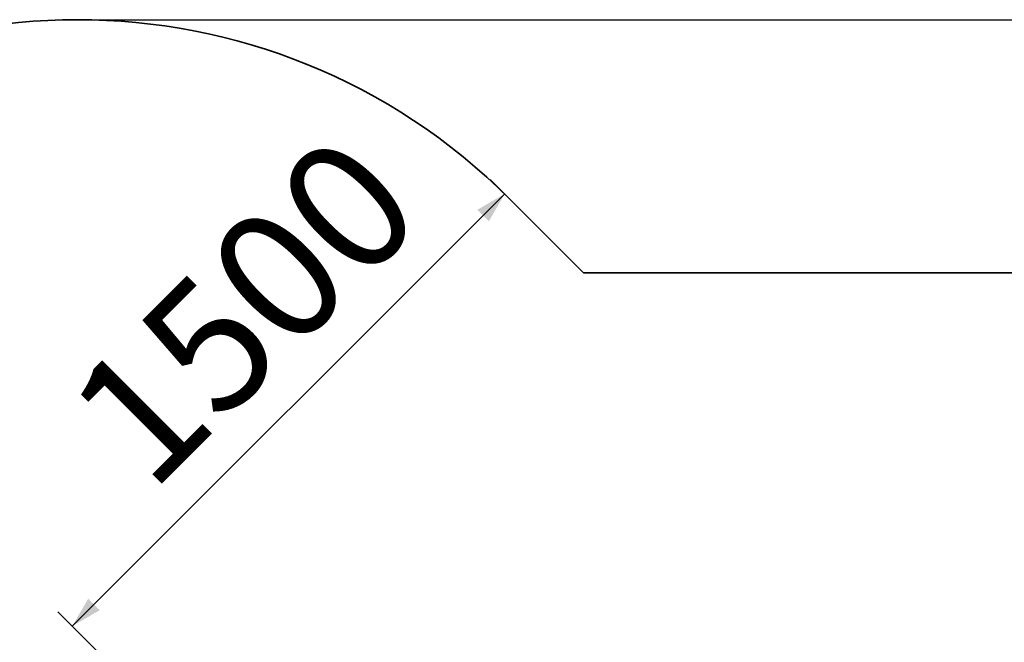
# Model space of a CAD drawing. Units: millimetres. Extents: x 919 to 7005, y 659 to 9659.
# Drawn here: x 2513 to 4929, y 4305 to 5833 of the extents above; entities that cross this region are included whole.
import ezdxf

# ---------------------------------------------------------------- set-up
doc = ezdxf.new("R2010")
doc.units = ezdxf.units.MM
doc.header["$LTSCALE"] = 25
doc.layers.add('THICK_LINE', color=7, linetype='Continuous', lineweight=25)
doc.styles.add('SLDTEXTSTYLE0', font='TXT', dxfattribs={"width": 0.605})
doc.dimstyles.new('SLDDIMSTYLE2', dxfattribs={"dimtxt": 308.198242, "dimasz": 75, "dimexe": 0, "dimexo": 0.0625, "dimgap": 77.049561, "dimtad": 2, "dimdec": 1, "dimrnd": 1e-09, "dimzin": 12, "dimdsep": 46, "dimtxsty": 'SLDTEXTSTYLE0', "dimsah": 1, "dimcen": 0.09, "dimadec": 0, "dimazin": 3, "dimtfac": 1, "dimtdec": 1, "dimtofl": 0, "dimtmove": 0, "dimatfit": 3, "dimfxl": 0, "dimfrac": 2, "dimtolj": 1, "dimtzin": 12, "dimarcsym": 0})
doc.dimstyles.new('SLDDIMSTYLE3', dxfattribs={"dimtxt": 308.198242, "dimasz": 75, "dimexe": 0, "dimexo": 0.0625, "dimgap": 77.049561, "dimtad": 2, "dimdec": 0, "dimrnd": 1e-09, "dimzin": 12, "dimdsep": 46, "dimtxsty": 'SLDTEXTSTYLE0', "dimsah": 1, "dimcen": 0.09, "dimadec": 0, "dimazin": 3, "dimtfac": 1, "dimtdec": 1, "dimtofl": 0, "dimtmove": 0, "dimatfit": 3, "dimfxl": 0, "dimfrac": 2, "dimtolj": 1, "dimtzin": 12, "dimarcsym": 0})

# ---------------------------------------------------------------- blocks, each defined once
blk = doc.blocks.new('_D_3')
at = {"layer": 'THICK_LINE'}
for p, q in [((3714.9, 5393.4), (3667.8, 5440.5)), ((2642.5, 4344.5), (3703.1, 5405.2)), ((2838.5, 4148.5), (2607.1, 4379.9))]:
    blk.add_line(p, q, dxfattribs=at)
for points in [[(3703.1, 5405.2), (3636, 5366.3), (3664.2, 5338)], [(2642.5, 4344.5), (2709.7, 4383.4), (2681.4, 4411.7)]]:
    blk.add_solid(points, dxfattribs=at)
at = {"layer": 'THICK_LINE', "insert": (2610.7, 4891.5), "char_height": 317.5, "attachment_point": 1, "rotation": 45, "style": 'SLDTEXTSTYLE0'}
blk.add_mtext('1500', dxfattribs=at)
blk = doc.blocks.new('_D_5')
at = {"layer": 'THICK_LINE'}
for p, q in [((2654.3, 5832.7), (7005.2, 5832.7)), ((6955.2, 5832.7), (6955.2, 1233.6)), ((4928.6, 1233.6), (7005.2, 1233.6))]:
    blk.add_line(p, q, dxfattribs=at)
for points in [[(6955.2, 5832.7), (6935.2, 5757.7), (6975.2, 5757.7)], [(6955.2, 1233.6), (6975.2, 1308.6), (6935.2, 1308.6)]]:
    blk.add_solid(points, dxfattribs=at)
at = {"layer": 'THICK_LINE', "insert": (6545.9, 3147.5), "char_height": 317.5, "attachment_point": 1, "rotation": 90, "style": 'SLDTEXTSTYLE0'}
blk.add_mtext('4600', dxfattribs=at)

msp = doc.modelspace()

# ---------------------------------------------------------------- linework, layer by layer
at = {"layer": 'THICK_LINE', "lineweight": 35}
for p, q in [((3714.92, 5393.39), (3896.73, 5211.58)), ((3896.73, 5211.58), (4928.64, 5211.58))]:
    msp.add_line(p, q, dxfattribs=at)
for centre, start, end in [((2654.26, 4332.73), 45, 135), ((4928.64, 3711.58), 0, 90)]:
    msp.add_arc(centre, 1500, start, end, dxfattribs=at)

# ---------------------------------------------------------------- dimensions: what is measured, and where the dimension line sits
at = {"layer": 'THICK_LINE'}
for base, p1, p2, angle, dimstyle, picture, middle in [((6955.19, 1233.65), (2654.26, 5832.73), (4928.64, 1233.65), 90, 'SLDDIMSTYLE3', '_D_5', (6955.19, 3533.19)), ((3703.14, 5405.18), (2838.5, 4148.49), (3714.92, 5393.39), 45, 'SLDDIMSTYLE2', '_D_3', (3172.81, 4874.85))]:
    dim = msp.add_linear_dim(base=base, p1=p1, p2=p2, angle=angle, dimstyle=dimstyle, dxfattribs=at)
    dim.commit()
    dim.dimension.update_dxf_attribs({"geometry": picture, "text_midpoint": middle, "dimtype": 160})

doc.saveas('drawing.dxf')
